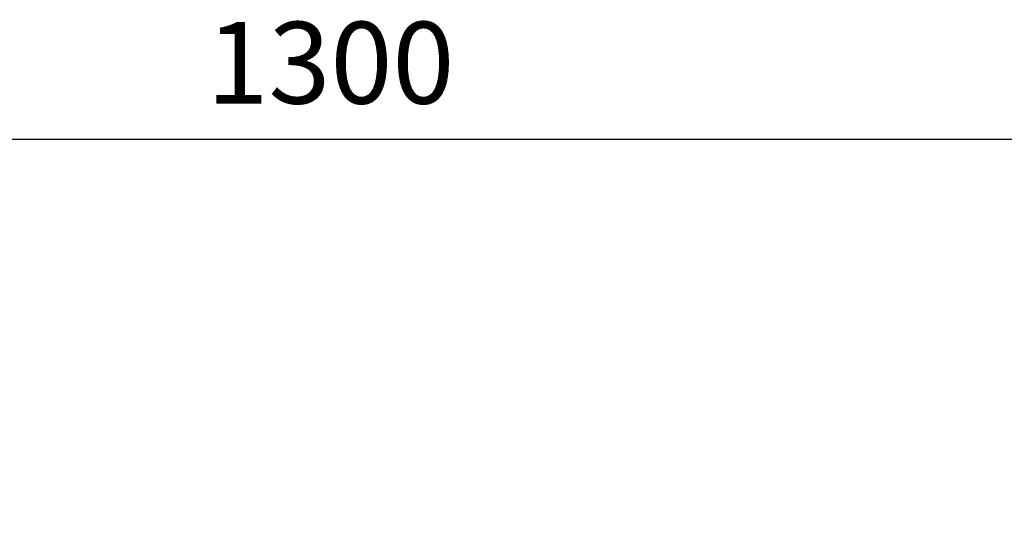
# Model space of a CAD drawing. Units: millimetres. Extents: x 13955 to 16310, y -3570 to -601.
# Drawn here: x 14934 to 15536, y -2864 to -2547 of the extents above; entities that cross this region are included whole.
import ezdxf

# ---------------------------------------------------------------- set-up
doc = ezdxf.new("R2010")
doc.units = ezdxf.units.MM
doc.layers.add('AM_5', color=3, linetype='Continuous', lineweight=25)
doc.styles.get("Standard").update_dxf_attribs({"font": 'ARIAL.TTF'})
doc.dimstyles.new('AM_DIN$0', dxfattribs={"dimtxt": 50, "dimasz": 65, "dimexe": 25, "dimexo": 1, "dimgap": 15, "dimtad": 1, "dimdec": 0, "dimdsep": 46, "dimtxsty": 'STANDARD', "dimcen": 0, "dimclrd": 256, "dimclre": 256, "dimclrt": 2, "dimadec": 0, "dimazin": 2, "dimtp": 0.1, "dimtm": 0.1, "dimtfac": 0.71, "dimtdec": 0, "dimtmove": 0, "dimatfit": 3, "dimfxl": 1, "dimlwd": -1, "dimlwe": -1, "dimarcsym": 0})

# ---------------------------------------------------------------- blocks, each defined once
blk = doc.blocks.new('*D200')
at = {"layer": 'AM_5'}
for p, q in [((14618.73, -3166.53), (14618.73, -2595.11)), ((15918.73, -3166.53), (15918.73, -2595.11)), ((15853.73, -2620.11), (14683.73, -2620.11))]:
    blk.add_line(p, q, dxfattribs=at)
for points in [[(14683.73, -2609.28), (14683.73, -2630.94), (14618.73, -2620.11)], [(15853.73, -2609.28), (15853.73, -2630.94), (15918.73, -2620.11)]]:
    blk.add_solid(points, dxfattribs=at)
at = {"layer": 'DEFPOINTS', "color": 0}
for p in [(14618.73, -2620.11), (14618.73, -3167.53), (15918.73, -3167.53)]:
    blk.add_point(p, dxfattribs=at)
at = {"layer": 'AM_5', "color": 2, "insert": (15124.01, -2579.56), "char_height": 50, "attachment_point": 5}
blk.add_mtext('1300', dxfattribs=at)

msp = doc.modelspace()

# ---------------------------------------------------------------- dimensions: what is measured, and where the dimension line sits
at = {"layer": 'AM_5'}
dim = msp.add_linear_dim(base=(14618.73, -2620.11), p1=(15918.73, -3167.53), p2=(14618.73, -3167.53), dimstyle='AM_DIN$0', dxfattribs=at)
dim.commit()
dim.dimension.update_dxf_attribs({"geometry": '*D200', "text_midpoint": (15124.01, -2620.11), "dimtype": 160})

doc.saveas('drawing.dxf')
